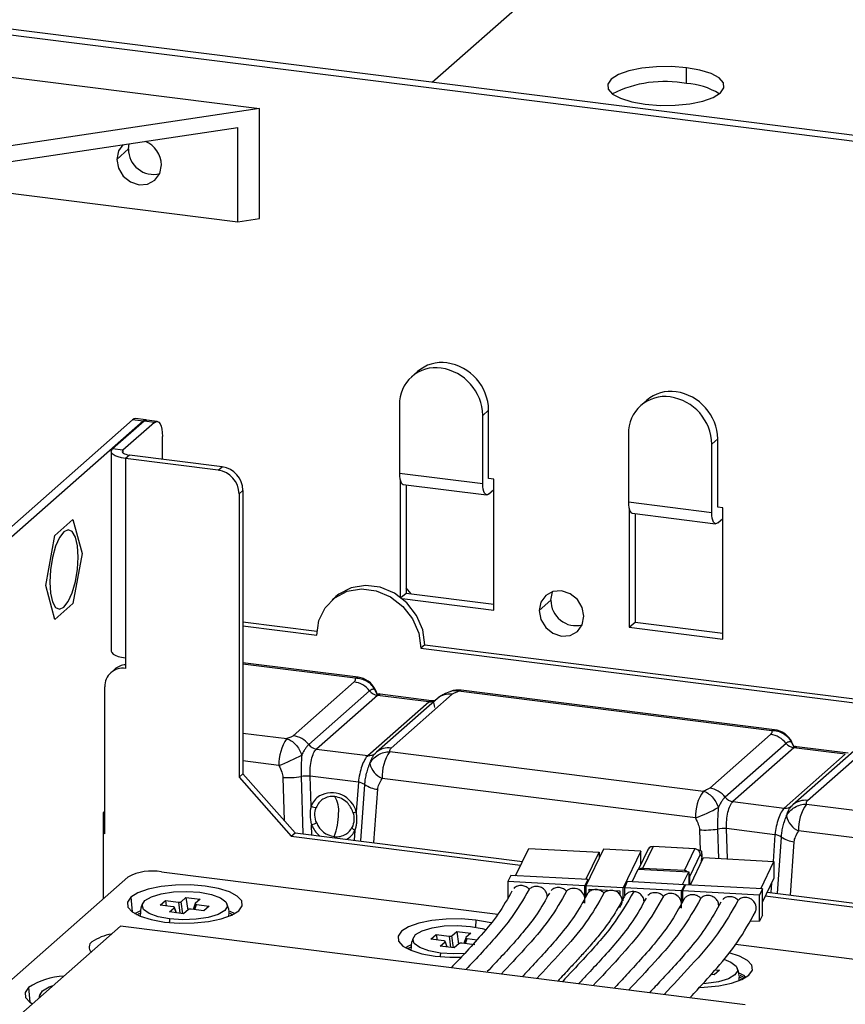
# Paper-space layout '_Dimetric' of a CAD drawing. Units: millimetres. Extents: x -321 to 321, y -107 to 292.
# Drawn here: x -82 to -8, y 61 to 150 of the extents above; entities that cross this region are included whole.
import ezdxf

# ---------------------------------------------------------------- set-up
doc = ezdxf.new("R2010")
doc.units = ezdxf.units.MM

psp = doc.layouts.new('_Dimetric')

# ---------------------------------------------------------------- linework, layer by layer
at = {"color": 7, "linetype": 'Continuous', "lineweight": 25}
for p, q in [((-44.861, 144.284), (-31.256, 156.283)), ((40.262, 133.56), (-88.256, 149.752)), ((39.732, 133.092), (-88.785, 149.284)), ((-92.524, 145.984), (-60.36, 141.931)), ((-22.005, 144.171), (-22.005, 145.585)), ((-60.36, 141.931), (-103.205, 135.484)), ((-60.36, 132.032), (-60.36, 141.931)), ((-104.805, 133.829), (-62.293, 140.226)), ((-62.293, 131.741), (-62.293, 140.226)), ((-72.128, 138.292), (-73.189, 137.356)), ((-72.128, 138.292), (-72.073, 138.755)), ((-92.986, 135.608), (-62.293, 131.741)), ((-62.293, 131.741), (-60.36, 132.032)), ((-46.166, 118.297), (-46.696, 117.829)), ((-47.792, 115.3), (-47.792, 109.172)), ((-25.587, 115.704), (-26.117, 115.236)), ((-39.778, 114.825), (-40.309, 114.358)), ((-40.309, 108.229), (-40.309, 114.358)), ((-39.778, 108.697), (-39.778, 114.825)), ((-71.76, 113.962), (-184.544, 14.496)), ((-70.825, 113.844), (-183.608, 14.378)), ((-70.731, 113.832), (-73.559, 111.338)), ((-69.796, 113.714), (-72.624, 111.22)), ((-70.825, 113.844), (-71.76, 113.962)), ((-70.575, 113.943), (-71.51, 114.06)), ((-69.796, 113.714), (-70.731, 113.832)), ((-69.546, 113.813), (-70.481, 113.931)), ((-69.089, 110.418), (-69.089, 112.452)), ((-27.213, 112.708), (-27.213, 106.579)), ((-19.199, 112.233), (-19.73, 111.765)), ((-19.73, 105.637), (-19.73, 111.765)), ((-19.199, 106.104), (-19.199, 112.233)), ((-73.689, 111.102), (-73.689, 93.189)), ((-72.624, 111.22), (-73.559, 111.338)), ((-72.624, 111.22), (-72.624, 110.984)), ((-72.042, 110.79), (-72.396, 110.478)), ((-63.717, 109.741), (-72.042, 110.79)), ((-72.396, 110.478), (-72.396, 91.622)), ((-64.071, 109.429), (-72.396, 110.478)), ((-64.071, 109.429), (-63.717, 109.741)), ((-47.792, 109.172), (-40.309, 108.229)), ((-47.729, 108.561), (-47.729, 98.035)), ((-47.449, 108.152), (-39.966, 107.209)), ((-47.199, 108.12), (-47.199, 98.381)), ((-39.311, 108.638), (-39.778, 108.697)), ((-39.311, 96.853), (-39.311, 108.638)), ((-61.846, 107.62), (-62.2, 107.308)), ((-62.2, 107.308), (-62.2, 81.852)), ((-61.846, 107.62), (-61.846, 82.164)), ((-39.778, 107.283), (-39.311, 107.695)), ((-27.213, 106.579), (-19.73, 105.637)), ((-27.15, 105.968), (-27.15, 95.321)), ((-26.87, 105.559), (-19.387, 104.616)), ((-26.62, 105.527), (-26.62, 95.789)), ((-18.732, 106.045), (-19.199, 106.104)), ((-18.732, 94.26), (-18.732, 106.045)), ((-78.748, 103.557), (-77.115, 104.997)), ((-77.115, 104.997), (-76.298, 101.946)), ((-19.199, 104.69), (-18.732, 105.103)), ((-79.564, 99.065), (-78.748, 103.557)), ((-76.298, 101.946), (-77.115, 97.454)), ((-78.748, 96.014), (-79.564, 99.065)), ((-47.656, 97.979), (-47.199, 98.381)), ((-46.731, 98.322), (-47.199, 98.853)), ((-47.199, 98.381), (-39.311, 97.388)), ((-77.115, 97.454), (-78.748, 96.014)), ((-53.493, 98.083), (-53.847, 97.771)), ((-47.545, 97.89), (-39.311, 96.853)), ((-34.181, 97.747), (-35.242, 96.812)), ((-61.846, 95.802), (-55.203, 94.965)), ((-27.15, 95.321), (-26.62, 95.789)), ((-26.62, 95.789), (-18.732, 94.795)), ((-61.846, 95.446), (-55.217, 94.61)), ((-27.15, 95.321), (-18.732, 94.26)), ((-45.509, 93.744), (-45.863, 93.432)), ((-45.863, 93.432), (21.248, 84.977)), ((-45.509, 93.744), (21.602, 85.289)), ((-51.508, 90.83), (-61.846, 92.133)), ((-51.758, 90.731), (-61.846, 92.002)), ((-73.365, 91.548), (-73.719, 91.237)), ((-51.861, 90.407), (-57.339, 85.576)), ((-74.267, 76.773), (-74.267, 89.972)), ((-50.467, 89.603), (-55.944, 84.772)), ((-49.723, 89.217), (-49.979, 89.752)), ((-49.956, 89.668), (-49.962, 89.725)), ((-49.753, 89.226), (-49.956, 89.668)), ((-14.341, 86.017), (-42.497, 89.565)), ((-14.091, 86.116), (-42.247, 89.663)), ((-49.77, 89.2), (-55.247, 84.37)), ((-50.633, 83.788), (-45.155, 88.619)), ((-44.386, 88.913), (-49.864, 84.082)), ((-49.77, 89.2), (-49.51, 89.295)), ((-45.155, 88.619), (-49.77, 89.2)), ((-44.903, 88.718), (-49.522, 89.299)), ((-48.541, 84.468), (-43.063, 89.298)), ((-44.592, 88.737), (-44.912, 88.719)), ((-61.846, 85.806), (-57.906, 85.31)), ((-14.445, 85.693), (-19.922, 80.862)), ((-12.307, 84.503), (-12.563, 85.038)), ((-12.539, 84.954), (-12.545, 85.011)), ((-12.336, 84.512), (-12.539, 84.954)), ((-55.247, 84.37), (-50.633, 83.788)), ((-49.935, 84.015), (-49.864, 84.082)), ((-48.644, 84.143), (-20.489, 80.596)), ((-13.05, 84.889), (-18.528, 80.058)), ((-12.353, 84.486), (-17.831, 79.656)), ((-6.97, 84.199), (-12.447, 79.368)), ((-12.353, 84.486), (-12.093, 84.581)), ((-7.738, 83.905), (-12.353, 84.486)), ((-7.486, 84.003), (-12.105, 84.585)), ((-11.124, 79.754), (-5.647, 84.584)), ((-58.612, 82.9), (-61.846, 83.308)), ((-13.216, 79.074), (-7.738, 83.905)), ((-62.2, 81.852), (-61.846, 82.164)), ((-62.2, 81.852), (-57.523, 76.549)), ((-57.169, 76.861), (-61.846, 82.164)), ((-58.256, 81.832), (-58.134, 77.955)), ((-56.628, 81.906), (-56.466, 76.772)), ((-51.478, 81.396), (-55.814, 81.942)), ((-55.728, 79.234), (-55.814, 81.942)), ((-51.478, 81.396), (-51.668, 78.722)), ((-21.195, 78.186), (-49.35, 81.733)), ((-51.26, 76.116), (-50.9, 81.184)), ((-50.085, 75.968), (-49.745, 80.76)), ((-17.831, 79.656), (-13.216, 79.074)), ((-74.267, 78.753), (-74.395, 78.639)), ((-12.519, 79.301), (-12.447, 79.368)), ((-11.228, 79.429), (13.851, 76.269)), ((-74.395, 78.639), (-74.395, 70.927)), ((-74.267, 77.129), (-74.395, 77.146)), ((-55.647, 76.669), (-55.675, 77.54)), ((-51.786, 77.05), (-51.847, 76.19)), ((-20.84, 77.118), (-20.781, 75.251)), ((-19.212, 77.192), (-19.128, 74.547)), ((-14.062, 76.682), (-18.397, 77.228)), ((-18.311, 74.503), (-18.397, 77.228)), ((12.8, 73.903), (-11.934, 77.019)), ((-74.267, 76.773), (-74.395, 76.789)), ((-57.523, 76.549), (-57.169, 76.861)), ((-57.523, 76.549), (-36.902, 73.951)), ((-57.169, 76.861), (-36.741, 74.287)), ((-52.522, 76.275), (-52.446, 76.322)), ((-14.062, 76.682), (-14.231, 74.286)), ((-13.843, 71.402), (-13.484, 76.47)), ((-37.358, 72.999), (-36.181, 75.455)), ((-36.181, 75.455), (-29.861, 75.119)), ((-29.466, 75.38), (-31.044, 72.089)), ((-26.109, 75.202), (-29.466, 75.38)), ((-26.109, 75.202), (-27.687, 71.91)), ((-25.448, 75.387), (-26.314, 73.579)), ((-26.109, 74.008), (-26.109, 75.202)), ((-25.012, 75.611), (-25.95, 73.654)), ((-21.26, 75.411), (-25.012, 75.611)), ((-24.986, 75.599), (-25.012, 75.611)), ((-21.232, 75.423), (-24.985, 75.623)), ((-22.198, 73.454), (-21.26, 75.411)), ((-21.26, 75.411), (-21.234, 75.4)), ((-12.668, 71.254), (-12.329, 76.045)), ((-31.039, 72.662), (-29.861, 75.119)), ((-29.861, 75.119), (-29.861, 74.556)), ((-20.775, 74.896), (-21.704, 72.957)), ((-21.658, 72.163), (-20.48, 74.619)), ((-20.48, 74.619), (-14.16, 74.282)), ((-26.891, 72.441), (-26.345, 73.581)), ((-26.345, 73.581), (-21.803, 73.339)), ((-22.198, 73.454), (-25.95, 73.654)), ((-15.338, 71.826), (-14.16, 74.282)), ((-14.16, 74.282), (-14.16, 72.774)), ((-156.49, -1.474), (-72.183, 72.878)), ((-69.154, 73.334), (-38.952, 69.529)), ((-37.787, 73.022), (-38.055, 72.462)), ((-30.875, 72.654), (-37.787, 73.022)), ((-30.875, 72.654), (-31.143, 72.094)), ((-30.875, 72.442), (-30.875, 72.654)), ((-22.349, 72.2), (-21.803, 73.339)), ((-21.803, 73.339), (-21.803, 72.17)), ((-21.704, 72.165), (-21.704, 72.957)), ((-14.16, 72.774), (-15.174, 70.66)), ((-38.055, 72.462), (-38.055, 71.005)), ((-31.143, 72.094), (-38.055, 72.462)), ((-31.143, 70.534), (-31.143, 72.094)), ((-31.044, 72.089), (-31.044, 71.131)), ((-27.687, 71.91), (-31.044, 72.089)), ((-30.748, 71.79), (-27.983, 71.643)), ((-30.747, 71.548), (-30.748, 71.79)), ((-30.043, 71.753), (-30.046, 71.745)), ((-29.614, 71.73), (-29.664, 71.626)), ((-27.687, 70.731), (-27.687, 71.91)), ((-27.32, 72.464), (-27.588, 71.905)), ((-27.588, 71.905), (-27.588, 71.126)), ((-22.453, 71.631), (-27.588, 71.905)), ((-22.185, 72.191), (-27.32, 72.464)), ((-22.185, 72.191), (-22.453, 71.631)), ((-22.086, 72.186), (-22.354, 71.626)), ((-22.185, 71.98), (-22.185, 72.191)), ((-15.174, 71.817), (-22.086, 72.186)), ((-15.174, 71.817), (-15.442, 71.258)), ((-15.174, 69.46), (-15.174, 71.817)), ((-14.369, 72.338), (-14.431, 71.476)), ((-71.923, 71.063), (-71.81, 69.751)), ((-67.399, 70.661), (-66.964, 71.045)), ((-66.964, 71.045), (-65.703, 70.886)), ((-66.964, 71.045), (-66.808, 69.912)), ((-65.703, 70.886), (-66.138, 70.503)), ((-27.983, 71.643), (-27.983, 71.297)), ((-22.453, 70.071), (-22.453, 71.631)), ((-22.354, 71.626), (-22.354, 70.669)), ((-15.442, 71.258), (-22.354, 71.626)), ((-15.442, 68.901), (-15.442, 71.258)), ((-14.923, 71.182), (10.891, 67.93)), ((-14.762, 71.518), (10.974, 68.276)), ((-69.278, 70.348), (-68.801, 70.769)), ((-68.126, 70.203), (-69.278, 70.348)), ((-68.801, 70.769), (-67.65, 70.624)), ((-68.801, 70.769), (-68.733, 70.28)), ((-68.449, 69.736), (-68.013, 70.12)), ((-68.013, 70.12), (-67.848, 69.661)), ((-67.824, 69.658), (-68.002, 70.153)), ((-67.65, 70.624), (-67.511, 69.618)), ((-67.251, 69.585), (-67.399, 70.661)), ((-66.752, 69.961), (-67.187, 69.577)), ((-65.351, 69.854), (-66.502, 69.999)), ((-66.149, 70.489), (-66.316, 69.975)), ((-66.175, 69.958), (-66.025, 70.419)), ((-66.025, 70.419), (-64.874, 70.274)), ((-64.874, 70.274), (-65.351, 69.854)), ((-27.983, 70.197), (-27.983, 70.134)), ((-71.381, 69.491), (-71.123, 69.627)), ((-71.214, 69.413), (-71.152, 69.448)), ((-67.187, 69.577), (-68.449, 69.736)), ((-63.03, 69.464), (-62.938, 69.413)), ((-63.025, 69.625), (-62.771, 69.491)), ((-40.923, 69.004), (-40.943, 68.375)), ((-15.174, 69.46), (-15.442, 68.901)), ((-72.847, 68.474), (-117.042, 29.498)), ((-16.723, 61.403), (-72.847, 68.474)), ((-16.292, 68.946), (-15.442, 68.901)), ((-44.957, 67.284), (-44.48, 67.705)), ((-43.805, 67.139), (-44.957, 67.284)), ((-44.48, 67.705), (-43.329, 67.56)), ((-44.48, 67.705), (-44.413, 67.216)), ((-43.329, 67.56), (-43.19, 66.554)), ((-43.079, 67.597), (-42.643, 67.981)), ((-42.93, 66.521), (-43.079, 67.597)), ((-42.643, 67.981), (-41.382, 67.822)), ((-42.643, 67.981), (-42.487, 66.848)), ((-41.829, 67.424), (-41.995, 66.911)), ((-41.854, 66.893), (-41.705, 67.355)), ((-41.382, 67.822), (-41.817, 67.438)), ((-41.705, 67.355), (-40.821, 67.244)), ((-46.76, 66.582), (-47.06, 66.427)), ((-46.893, 66.349), (-46.831, 66.384)), ((-44.128, 66.672), (-43.693, 67.056)), ((-42.867, 66.513), (-44.128, 66.672)), ((-43.693, 67.056), (-43.527, 66.596)), ((-43.504, 66.593), (-43.682, 67.089)), ((-42.431, 66.897), (-42.867, 66.513)), ((-41.03, 66.79), (-42.181, 66.935)), ((-17.594, 66.838), (9.916, 63.372)), ((-19.515, 64.079), (-19.804, 64.115)), ((-19.039, 64.499), (-19.515, 64.079)), ((-19.417, 64.547), (-19.039, 64.499)), ((-16.936, 63.717), (-17.191, 63.851)), ((-81.115, 62.956), (-81.003, 61.644)), ((-17.195, 63.69), (-17.102, 63.638))]:
    psp.add_line(p, q, dxfattribs=at)
at = {"color": 7, "linetype": 'Continuous', "lineweight": 25, "flags": 128}
for points in [[(-22.005, 145.585), (-23.34, 145.689), (-24.709, 145.675), (-26.021, 145.543), (-27.186, 145.302), (-28.125, 144.969), (-28.772, 144.567), (-29.085, 144.122), (-29.042, 143.665), (-28.646, 143.228), (-27.924, 142.84), (-26.925, 142.527), (-25.718, 142.311)], [(-25.718, 142.311), (-24.383, 142.206), (-23.013, 142.221), (-21.701, 142.353), (-20.536, 142.594), (-19.598, 142.927), (-18.95, 143.329), (-18.637, 143.774), (-18.68, 144.23), (-19.076, 144.668), (-19.798, 145.056), (-20.797, 145.369), (-22.005, 145.585)], [(-72.651, 138.668), (-73.035, 138.113), (-73.189, 137.356)], [(-73.189, 137.356), (-73.035, 136.561), (-72.6, 135.849), (-71.947, 135.327), (-71.177, 135.076), (-70.408, 135.133), (-69.755, 135.49), (-69.319, 136.093), (-69.166, 136.85)], [(-71.51, 114.06), (-71.622, 114.047), (-71.76, 113.962)], [(-70.481, 113.931), (-70.593, 113.918), (-70.731, 113.832)], [(-69.796, 113.714), (-69.658, 113.8), (-69.525, 113.809), (-69.403, 113.743), (-69.296, 113.603), (-69.208, 113.395), (-69.142, 113.126), (-69.102, 112.808), (-69.089, 112.452)], [(-72.396, 110.478), (-72.747, 110.536), (-73.058, 110.616), (-73.316, 110.714), (-73.512, 110.828), (-73.637, 110.951), (-73.688, 111.081), (-73.661, 111.211), (-73.559, 111.338)], [(-72.624, 111.22), (-72.675, 111.157), (-72.688, 111.092), (-72.663, 111.027), (-72.6, 110.965), (-72.502, 110.908), (-72.373, 110.859), (-72.218, 110.819), (-72.042, 110.79)], [(-47.792, 109.172), (-47.782, 108.905), (-47.752, 108.667), (-47.703, 108.465), (-47.637, 108.309), (-47.556, 108.204), (-47.465, 108.154), (-47.449, 108.152)], [(-39.778, 107.283), (-39.882, 107.219), (-39.981, 107.212), (-40.073, 107.261), (-40.153, 107.366), (-40.219, 107.523), (-40.268, 107.724), (-40.299, 107.962), (-40.309, 108.229)], [(-27.213, 106.579), (-27.203, 106.313), (-27.173, 106.074), (-27.124, 105.873), (-27.058, 105.716), (-26.977, 105.611), (-26.886, 105.562), (-26.87, 105.559)], [(-19.199, 104.69), (-19.303, 104.626), (-19.402, 104.619), (-19.494, 104.669), (-19.574, 104.774), (-19.64, 104.93), (-19.689, 105.131), (-19.719, 105.37), (-19.73, 105.637)], [(-76.658, 101.628), (-76.721, 102.622), (-76.901, 103.409), (-77.183, 103.911), (-77.538, 104.08), (-77.931, 103.9), (-78.324, 103.387), (-78.679, 102.592), (-78.961, 101.592), (-79.142, 100.487), (-79.204, 99.383)], [(-79.204, 99.383), (-79.142, 98.389), (-78.961, 97.602), (-78.679, 97.1), (-78.324, 96.931), (-77.931, 97.111), (-77.538, 97.624), (-77.183, 98.419), (-76.901, 99.419), (-76.721, 100.524), (-76.658, 101.628)], [(-45.509, 93.744), (-45.698, 95.096), (-46.251, 96.386), (-47.123, 97.51), (-48.243, 98.376), (-49.52, 98.915), (-50.852, 99.083), (-52.129, 98.866), (-53.249, 98.281), (-53.493, 98.083)], [(-55.217, 94.61), (-55.027, 95.915), (-54.474, 97.065), (-53.602, 97.97), (-52.483, 98.554), (-51.205, 98.771), (-49.874, 98.603), (-48.597, 98.064), (-47.477, 97.198), (-46.605, 96.074), (-46.052, 94.784), (-45.863, 93.432)], [(-31.219, 96.305), (-31.372, 97.1), (-31.808, 97.813), (-32.461, 98.334), (-33.231, 98.585), (-34, 98.528), (-34.653, 98.171), (-35.089, 97.568), (-35.242, 96.812)], [(-34.181, 97.747), (-34.028, 98.504), (-34.02, 98.522)], [(-35.242, 96.812), (-35.089, 96.017), (-34.653, 95.304), (-34, 94.783), (-33.231, 94.531), (-32.461, 94.589), (-31.808, 94.946), (-31.372, 95.549), (-31.219, 96.305)], [(-73.689, 93.189), (-73.688, 93.168), (-73.637, 93.038), (-73.512, 92.914), (-73.316, 92.801), (-73.058, 92.703), (-72.747, 92.623), (-72.396, 92.565)], [(-51.758, 90.731), (-51.624, 90.815), (-51.508, 90.83)], [(-42.247, 89.663), (-42.363, 89.648), (-42.497, 89.565)], [(-14.341, 86.017), (-14.208, 86.101), (-14.091, 86.116)], [(-62.229, 69.842), (-61.92, 70.281), (-61.962, 70.732), (-62.353, 71.163), (-63.066, 71.547), (-64.052, 71.855), (-65.244, 72.068), (-66.561, 72.171), (-67.913, 72.157), (-69.208, 72.027), (-70.357, 71.789), (-71.284, 71.461), (-71.923, 71.063)], [(-71.923, 71.063), (-72.232, 70.624), (-72.19, 70.174), (-71.799, 69.742), (-71.086, 69.359), (-70.1, 69.05), (-68.908, 68.837), (-67.591, 68.734), (-66.239, 68.748), (-64.944, 68.878), (-63.794, 69.116), (-62.868, 69.445), (-62.229, 69.842)], [(-68.433, 69.114), (-69.476, 69.313), (-70.285, 69.609), (-70.779, 69.974), (-70.911, 70.372), (-70.667, 70.764), (-70.072, 71.112), (-69.183, 71.381), (-68.089, 71.546), (-66.895, 71.59), (-65.718, 71.508)], [(-65.718, 71.508), (-64.675, 71.31), (-63.867, 71.014), (-63.372, 70.649), (-63.241, 70.251), (-63.484, 69.859), (-64.08, 69.511), (-64.968, 69.242), (-66.063, 69.077), (-67.257, 69.033), (-68.433, 69.114)], [(-71.562, 69.588), (-71.09, 69.84), (-71.083, 69.843)], [(-68.433, 69.114), (-68.458, 68.886), (-68.466, 68.789)], [(-63.021, 69.822), (-62.65, 69.627), (-62.589, 69.588)], [(-40.923, 69.004), (-42.24, 69.107), (-43.592, 69.093), (-44.887, 68.963), (-46.037, 68.725), (-46.963, 68.397), (-47.602, 67.999), (-47.911, 67.56), (-47.869, 67.11), (-47.478, 66.678), (-46.765, 66.295), (-45.779, 65.986), (-44.587, 65.773)], [(-39.565, 68.75), (-39.731, 68.791), (-40.923, 69.004)], [(-44.112, 66.05), (-45.156, 66.248), (-45.964, 66.545), (-46.458, 66.91), (-46.59, 67.308), (-46.346, 67.7), (-45.751, 68.047), (-44.863, 68.317), (-43.768, 68.482), (-42.574, 68.525), (-41.398, 68.444)], [(-41.398, 68.444), (-40.354, 68.246), (-40.04, 68.152)], [(-47.241, 66.524), (-47.024, 66.653), (-46.762, 66.779)], [(-44.587, 65.773), (-43.27, 65.67), (-42.226, 65.67)], [(-44.112, 66.05), (-44.137, 65.822), (-44.146, 65.725)], [(-41.909, 65.999), (-42.936, 65.969), (-44.112, 66.05)], [(-20.825, 62.956), (-20.403, 62.973), (-19.108, 63.104), (-17.959, 63.341), (-17.033, 63.67), (-16.393, 64.067), (-16.084, 64.506), (-16.127, 64.957), (-16.518, 65.389), (-17.23, 65.772), (-18.182, 66.072)], [(-18.655, 65.483), (-18.031, 65.239), (-17.537, 64.874), (-17.405, 64.476), (-17.649, 64.084), (-18.244, 63.736), (-19.133, 63.467), (-20.228, 63.302), (-20.517, 63.28)], [(-17.181, 64.045), (-17.147, 64.03), (-16.754, 63.814)], [(-81.115, 62.956), (-81.424, 62.517), (-81.382, 62.067), (-80.991, 61.635), (-80.755, 61.481)], [(-80.091, 62.086), (-80.103, 62.265), (-79.859, 62.657), (-79.264, 63.005), (-78.9, 63.136)]]:
    psp.add_lwpolyline(points, dxfattribs=at)
at = {"color": 7, "linetype": 'Continuous', "lineweight": 25}
for centre, radius, start, end in [((-23.956, 133.838), 10.516, 79.30692, 116.59311), ((-22.268, 138.204), 5.972, 57.49336, 87.47343), ((-71.531, 136.798), 2.365, 1.25272, 67.03356), ((-69.878, 138.256), 2.25, 179.09753, 284.15873), ((-44.537, 115.381), 3.256, 81.39863, 181.42061), ((-43.993, 115.767), 3.334, 81.84159, 130.66121), ((-44.676, 114.277), 4.368, 1.05871, 81.76054), ((-44.146, 114.745), 4.368, 1.05871, 81.76054), ((-23.958, 112.788), 3.256, 81.39863, 181.42061), ((-23.414, 113.175), 3.334, 81.84159, 130.66121), ((-24.097, 111.684), 4.368, 1.05871, 81.76054), ((-23.567, 112.152), 4.368, 1.05871, 81.76054), ((-70.609, 113.659), 0.284, 73.56877, 139.47168), ((-64.03, 107.58), 2.184, 1.05871, 81.76054), ((-64.384, 107.268), 2.184, 1.05871, 81.76054), ((-31.931, 97.712), 2.25, 179.09753, 284.15873), ((-72.639, 90.013), 1.628, 81.39863, 181.42061), ((-72.294, 90.312), 1.635, 93.55682, 130.90505), ((-52.161, 88.275), 2.153, 38.06896, 81.98319), ((-51.758, 88.846), 2, 26.0845, 82.81924), ((-49.62, 90.266), 1.076, 218.06886, 261.9838), ((-42.497, 87.679), 2, 82.81924, 110.38256), ((-45.039, 89.457), 0.846, 262.10172, 304.4155), ((-43.301, 87.652), 1.663, 81.78413, 130.71866), ((-14.341, 84.132), 2, 26.0845, 82.81924), ((-54.761, 83.08), 3.854, 144.65738, 182.67706), ((-57.639, 83.445), 2.153, 38.06897, 81.9838), ((-14.745, 83.561), 2.153, 38.06896, 81.98319), ((-55.097, 85.435), 1.076, 218.06878, 261.9838), ((-48.779, 82.821), 1.663, 81.78482, 130.71869), ((-45.5, 81.913), 3.854, 144.65734, 182.67708), ((-12.203, 85.552), 1.076, 218.06886, 261.9838), ((-64.144, 97.647), 15.751, 290.56417, 298.76652), ((-50.513, 84.608), 0.828, 261.73392, 314.24968), ((-48.543, 83.513), 1.955, 193.12599, 245.596), ((-57.759, 88.876), 7.061, 265.96385, 279.21865), ((-56.062, 78.421), 3.531, 85.96385, 99.21866), ((-51.635, 80.076), 1.33, 56.44904, 83.20977), ((-49.431, 83.4), 2.659, 236.44922, 263.20971), ((-17.345, 78.366), 3.854, 144.65738, 182.67707), ((-20.222, 78.731), 2.153, 38.06893, 81.9838), ((-53.948, 78.567), 1.901, 122.82891, 159.47002), ((-53.819, 78.57), 1.548, 122.82891, 159.47002), ((-53.891, 78.141), 2.298, 14.65834, 118.25934), ((-53.807, 78.519), 1.597, 82.26305, 122.18317), ((-55.511, 78.876), 2.277, 352.61923, 32.55943), ((-53.854, 78.186), 1.933, 45.39948, 82.20534), ((-17.681, 80.721), 1.076, 218.06886, 261.9838), ((-11.362, 78.107), 1.663, 81.78482, 130.71869), ((-53.94, 78.075), 2.073, 17.46177, 45.87655), ((-26.728, 92.933), 15.751, 290.56417, 298.76652), ((-13.097, 79.894), 0.828, 261.73392, 314.24966), ((-8.084, 77.199), 3.854, 144.65732, 182.67701), ((-59.036, 78.647), 5.783, 338.3316, 359.37601), ((-11.126, 78.799), 1.955, 193.1259, 245.59604), ((-53.323, 78.532), 2.553, 202.8661, 229.74741), ((-53.37, 78.495), 2.005, 202.29244, 261.63103), ((-53.425, 78.033), 1.534, 302.73048, 332.96199), ((-53.465, 77.907), 1.885, 302.73048, 332.96199), ((-20.343, 84.162), 7.061, 265.96385, 279.21866), ((-18.646, 73.707), 3.531, 85.96385, 99.21865), ((-53.447, 78.094), 1.597, 262.26305, 302.18317), ((-14.219, 75.362), 1.33, 56.44913, 83.20974), ((-12.014, 78.686), 2.659, 236.44917, 263.20973), ((-25.979, 73.167), 0.489, 86.56266, 123.12166), ((-22.227, 72.921), 0.534, 52.40546, 86.83324), ((-70.019, 68.788), 4.627, 79.22613, 117.8883), ((-22.184, 72.953), 0.48, 0.41526, 37.42331), ((-72.955, 63.452), 4.353, 99.48806, 124.30609), ((-75.088, 66.562), 0.582, 123.44758, 226.13683), ((-77.537, 57.295), 6.698, 93.47468, 122.29764)]:
    psp.add_arc(centre, radius, start, end, dxfattribs=at)
for points, knots in [([(-102.371, 137.309), (-101.393, 138.171), (-98.708, 140.536), (-94.461, 144.275), (-89.773, 148.408), (-85.517, 152.172), (-81.69, 155.57), (-78.291, 158.602), (-75.234, 161.342), (-72.404, 163.891), (-69.654, 166.382), (-66.916, 168.876), (-64.151, 171.41), (-59.478, 175.723), (-52.887, 181.906), (-44.428, 190.01), (-36.665, 197.339), (-29.565, 203.892), (-23.139, 209.76), (-16.84, 215.48), (-10.796, 220.973), (-6.193, 225.157), (-2.801, 228.239), (-0.367, 230.448), (2.444, 233), (5.647, 235.903), (9.24, 239.157), (13.137, 242.678), (17.324, 246.451), (21.785, 250.46), (26.593, 254.762), (31.747, 259.354), (35.299, 262.492), (37.133, 264.113)], [0, 0, 0, 0, 0.021005, 0.057664, 0.091205, 0.121651, 0.149014, 0.173303, 0.194524, 0.21454, 0.233875, 0.253405, 0.273133, 0.29306, 0.353447, 0.414185, 0.474827, 0.521128, 0.567461, 0.613351, 0.656801, 0.697586, 0.712414, 0.729781, 0.749959, 0.772948, 0.798746, 0.827353, 0.856895, 0.888933, 0.923463, 0.960486, 1, 1, 1, 1]), ([(-51.758, 90.731), (-51.756, 90.666), (-51.755, 90.606), (-51.782, 90.499), (-51.811, 90.451), (-51.861, 90.407)], [0, 0, 0, 0, 0.5, 0.5, 1, 1, 1, 1]), ([(-49.956, 89.668), (-50.033, 89.819), (-50.134, 89.966), (-50.383, 90.231), (-50.531, 90.349), (-50.856, 90.541), (-51.034, 90.615), (-51.396, 90.71), (-51.58, 90.732), (-51.758, 90.731)], [0, 0, 0, 0, 0.25, 0.25, 0.5, 0.5, 0.75, 0.75, 1, 1, 1, 1]), ([(-49.956, 89.668), (-49.97, 89.68), (-49.995, 89.702), (-50.033, 89.722), (-50.075, 89.738), (-50.125, 89.748), (-50.199, 89.75), (-50.286, 89.725), (-50.378, 89.671), (-50.439, 89.624), (-50.467, 89.603)], [0, 0, 0, 0, 0.099799, 0.186972, 0.261869, 0.378413, 0.506232, 0.698351, 0.86273, 1, 1, 1, 1]), ([(-43.187, 89.556), (-43.401, 89.47), (-43.74, 89.335), (-44.15, 89.103), (-44.324, 88.961), (-44.416, 88.886)], [0, 0, 0, 0, 0.448509, 0.710364, 1, 1, 1, 1]), ([(-42.497, 89.565), (-42.653, 89.598), (-42.898, 89.649), (-43.113, 89.57), (-43.191, 89.541)], [0, 0, 0, 0, 0.636276, 1, 1, 1, 1]), ([(-43.063, 89.298), (-43.013, 89.343), (-42.939, 89.385), (-42.747, 89.471), (-42.628, 89.516), (-42.497, 89.565)], [0, 0, 0, 0, 0.5, 0.5, 1, 1, 1, 1]), ([(-49.507, 89.298), (-49.589, 89.317), (-49.702, 89.345), (-49.706, 89.297), (-49.707, 89.284)], [0, 0, 0, 0, 0.726852, 1, 1, 1, 1]), ([(-44.598, 88.1), (-44.629, 88.372), (-44.699, 88.569), (-44.895, 88.752), (-45.021, 88.737), (-45.155, 88.619)], [0, 0, 0, 0, 0.5, 0.5, 1, 1, 1, 1]), ([(-14.341, 86.017), (-14.34, 85.952), (-14.338, 85.892), (-14.365, 85.785), (-14.394, 85.737), (-14.445, 85.693)], [0, 0, 0, 0, 0.5, 0.5, 1, 1, 1, 1]), ([(-12.539, 84.954), (-12.616, 85.105), (-12.718, 85.252), (-12.967, 85.517), (-13.114, 85.635), (-13.44, 85.827), (-13.617, 85.901), (-13.979, 85.996), (-14.164, 86.018), (-14.341, 86.017)], [0, 0, 0, 0, 0.25, 0.25, 0.5, 0.5, 0.75, 0.75, 1, 1, 1, 1]), ([(-57.339, 85.576), (-57.39, 85.531), (-57.463, 85.489), (-57.655, 85.403), (-57.774, 85.359), (-57.906, 85.31)], [0, 0, 0, 0, 0.5, 0.5, 1, 1, 1, 1]), ([(-57.906, 85.31), (-57.774, 85.27), (-57.636, 85.207), (-57.367, 85.029), (-57.234, 84.916), (-56.992, 84.651), (-56.883, 84.499), (-56.697, 84.178), (-56.621, 84.008), (-56.564, 83.84)], [0, 0, 0, 0, 0.25, 0.25, 0.5, 0.5, 0.75, 0.75, 1, 1, 1, 1]), ([(-12.539, 84.954), (-12.553, 84.966), (-12.579, 84.988), (-12.617, 85.008), (-12.658, 85.023), (-12.709, 85.034), (-12.783, 85.036), (-12.87, 85.011), (-12.961, 84.957), (-13.022, 84.91), (-13.05, 84.889)], [0, 0, 0, 0, 0.099799, 0.186972, 0.261869, 0.378413, 0.506232, 0.698351, 0.86273, 1, 1, 1, 1]), ([(-55.944, 84.772), (-55.959, 84.759), (-55.989, 84.735), (-56.033, 84.689), (-56.085, 84.627), (-56.149, 84.543), (-56.227, 84.432), (-56.31, 84.304), (-56.393, 84.167), (-56.479, 84.014), (-56.534, 83.902), (-56.564, 83.84)], [0, 0, 0, 0, 0.071921, 0.144016, 0.216247, 0.334213, 0.463308, 0.594498, 0.728796, 0.852013, 1, 1, 1, 1]), ([(-55.814, 81.942), (-55.828, 82.186), (-55.824, 82.444), (-55.783, 82.948), (-55.746, 83.194), (-55.642, 83.64), (-55.575, 83.84), (-55.423, 84.165), (-55.337, 84.291), (-55.247, 84.37)], [0, 0, 0, 0, 0.25, 0.25, 0.5, 0.5, 0.75, 0.75, 1, 1, 1, 1]), ([(-50.447, 83.07), (-50.37, 83.22), (-50.268, 83.368), (-50.019, 83.634), (-49.871, 83.754), (-49.546, 83.948), (-49.368, 84.022), (-49.006, 84.119), (-48.822, 84.142), (-48.644, 84.143)], [0, 0, 0, 0, 0.25, 0.25, 0.5, 0.5, 0.75, 0.75, 1, 1, 1, 1]), ([(-48.644, 84.143), (-48.646, 84.209), (-48.647, 84.268), (-48.62, 84.375), (-48.592, 84.423), (-48.541, 84.468)], [0, 0, 0, 0, 0.5, 0.5, 1, 1, 1, 1]), ([(-12.09, 84.584), (-12.172, 84.603), (-12.285, 84.63), (-12.289, 84.583), (-12.291, 84.57)], [0, 0, 0, 0, 0.7268525, 1, 1, 1, 1]), ([(-56.564, 83.84), (-56.569, 83.791), (-56.578, 83.697), (-56.587, 83.56), (-56.594, 83.436), (-56.602, 83.284), (-56.612, 83.089), (-56.627, 82.803), (-56.634, 82.485), (-56.63, 82.171), (-56.629, 81.987), (-56.628, 81.906)], [0, 0, 0, 0, 0.080323, 0.152844, 0.217793, 0.275377, 0.389834, 0.519345, 0.712742, 0.872701, 1, 1, 1, 1]), ([(-50.633, 83.788), (-50.722, 83.71), (-50.815, 83.585), (-50.996, 83.263), (-51.082, 83.065), (-51.238, 82.625), (-51.306, 82.383), (-51.415, 81.889), (-51.455, 81.635), (-51.478, 81.396)], [0, 0, 0, 0, 0.25, 0.25, 0.5, 0.5, 0.75, 0.75, 1, 1, 1, 1]), ([(-50.447, 83.07), (-50.433, 83.112), (-50.407, 83.191), (-50.369, 83.296), (-50.328, 83.402), (-50.277, 83.52), (-50.235, 83.601), (-50.213, 83.643)], [0, 0, 0, 0, 0.196739, 0.368891, 0.517109, 0.747695, 1, 1, 1, 1]), ([(-50.213, 83.643), (-50.196, 83.674), (-50.162, 83.735), (-50.112, 83.812), (-50.064, 83.877), (-50.019, 83.931), (-49.977, 83.976), (-49.949, 84.002), (-49.935, 84.015)], [0, 0, 0, 0, 0.2011322, 0.3882564, 0.5615268, 0.7211121, 0.8672011, 1, 1, 1, 1]), ([(-58.612, 82.9), (-58.516, 82.681), (-58.425, 82.487), (-58.298, 82.139), (-58.261, 81.983), (-58.256, 81.832)], [0, 0, 0, 0, 0.5, 0.5, 1, 1, 1, 1]), ([(-50.9, 81.184), (-50.898, 81.217), (-50.892, 81.282), (-50.878, 81.42), (-50.855, 81.608), (-50.817, 81.837), (-50.767, 82.079), (-50.705, 82.321), (-50.632, 82.563), (-50.546, 82.814), (-50.482, 82.979), (-50.447, 83.07)], [0, 0, 0, 0, 0.05239, 0.10487, 0.217494, 0.345977, 0.460756, 0.593504, 0.724197, 0.847501, 1, 1, 1, 1]), ([(-49.745, 80.76), (-49.735, 80.909), (-49.692, 81.055), (-49.552, 81.369), (-49.454, 81.54), (-49.35, 81.733)], [0, 0, 0, 0, 0.5, 0.5, 1, 1, 1, 1]), ([(-19.922, 80.862), (-19.973, 80.817), (-20.046, 80.775), (-20.238, 80.689), (-20.357, 80.645), (-20.489, 80.596)], [0, 0, 0, 0, 0.5, 0.5, 1, 1, 1, 1]), ([(-20.489, 80.596), (-20.357, 80.556), (-20.22, 80.492), (-19.95, 80.315), (-19.818, 80.202), (-19.576, 79.937), (-19.466, 79.785), (-19.281, 79.464), (-19.205, 79.294), (-19.148, 79.126)], [0, 0, 0, 0, 0.25, 0.25, 0.5, 0.5, 0.75, 0.75, 1, 1, 1, 1]), ([(-18.528, 80.058), (-18.543, 80.045), (-18.573, 80.021), (-18.617, 79.975), (-18.669, 79.913), (-18.733, 79.829), (-18.811, 79.718), (-18.894, 79.59), (-18.976, 79.453), (-19.063, 79.3), (-19.118, 79.188), (-19.148, 79.126)], [0, 0, 0, 0, 0.071921, 0.144016, 0.216247, 0.334213, 0.463308, 0.594498, 0.728796, 0.852013, 1, 1, 1, 1]), ([(-18.397, 77.228), (-18.411, 77.472), (-18.408, 77.73), (-18.367, 78.234), (-18.329, 78.479), (-18.225, 78.926), (-18.159, 79.126), (-18.006, 79.451), (-17.92, 79.577), (-17.831, 79.656)], [0, 0, 0, 0, 0.25, 0.25, 0.5, 0.5, 0.75, 0.75, 1, 1, 1, 1]), ([(-11.228, 79.429), (-11.229, 79.494), (-11.231, 79.554), (-11.204, 79.661), (-11.175, 79.709), (-11.124, 79.754)], [0, 0, 0, 0, 0.5, 0.5, 1, 1, 1, 1]), ([(-55.728, 79.234), (-55.74, 79.184), (-55.762, 79.087), (-55.786, 78.942), (-55.806, 78.783), (-55.819, 78.601), (-55.821, 78.395), (-55.806, 78.188), (-55.778, 77.98), (-55.737, 77.765), (-55.696, 77.618), (-55.675, 77.54)], [0, 0, 0, 0, 0.091875, 0.178836, 0.260649, 0.37656, 0.499128, 0.62166, 0.738056, 0.863016, 1, 1, 1, 1]), ([(-55.728, 79.234), (-55.653, 79.197), (-55.57, 79.166), (-55.41, 79.124), (-55.333, 79.113), (-55.268, 79.113)], [0, 0, 0, 0, 0.5, 0.5, 1, 1, 1, 1]), ([(-55.225, 77.734), (-55.32, 77.961), (-55.38, 78.197), (-55.395, 78.666), (-55.35, 78.899), (-55.268, 79.113)], [0, 0, 0, 0, 0.5, 0.5, 1, 1, 1, 1]), ([(-19.148, 79.126), (-19.152, 79.077), (-19.161, 78.983), (-19.17, 78.846), (-19.177, 78.722), (-19.185, 78.57), (-19.196, 78.375), (-19.21, 78.089), (-19.217, 77.771), (-19.214, 77.457), (-19.212, 77.273), (-19.212, 77.192)], [0, 0, 0, 0, 0.080323, 0.152844, 0.217793, 0.275377, 0.389834, 0.519345, 0.712742, 0.872701, 1, 1, 1, 1]), ([(-13.216, 79.074), (-13.305, 78.995), (-13.399, 78.871), (-13.579, 78.549), (-13.666, 78.351), (-13.821, 77.911), (-13.89, 77.669), (-13.998, 77.175), (-14.038, 76.921), (-14.062, 76.682)], [0, 0, 0, 0, 0.25, 0.25, 0.5, 0.5, 0.75, 0.75, 1, 1, 1, 1]), ([(-13.03, 78.355), (-12.953, 78.506), (-12.851, 78.654), (-12.602, 78.92), (-12.455, 79.04), (-12.129, 79.233), (-11.952, 79.308), (-11.59, 79.405), (-11.405, 79.428), (-11.228, 79.429)], [0, 0, 0, 0, 0.25, 0.25, 0.5, 0.5, 0.75, 0.75, 1, 1, 1, 1]), ([(-13.03, 78.355), (-13.016, 78.398), (-12.99, 78.477), (-12.953, 78.582), (-12.911, 78.688), (-12.86, 78.806), (-12.818, 78.887), (-12.797, 78.929)], [0, 0, 0, 0, 0.196739, 0.36889, 0.517109, 0.747695, 1, 1, 1, 1]), ([(-12.797, 78.929), (-12.779, 78.96), (-12.746, 79.02), (-12.695, 79.097), (-12.648, 79.163), (-12.603, 79.217), (-12.56, 79.262), (-12.532, 79.288), (-12.519, 79.301)], [0, 0, 0, 0, 0.201132, 0.388257, 0.561527, 0.721112, 0.867201, 1, 1, 1, 1]), ([(-51.963, 78.697), (-51.89, 78.463), (-51.86, 78.221), (-51.893, 77.757), (-51.955, 77.537), (-52.059, 77.336)], [0, 0, 0, 0, 0.5, 0.5, 1, 1, 1, 1]), ([(-51.963, 78.697), (-51.949, 78.687), (-51.915, 78.684), (-51.812, 78.693), (-51.744, 78.705), (-51.668, 78.722)], [0, 0, 0, 0, 0.5, 0.5, 1, 1, 1, 1]), ([(-51.786, 77.05), (-51.768, 77.105), (-51.731, 77.213), (-51.688, 77.377), (-51.655, 77.541), (-51.631, 77.704), (-51.612, 77.902), (-51.605, 78.142), (-51.62, 78.429), (-51.651, 78.623), (-51.668, 78.722)], [0, 0, 0, 0, 0.1046591, 0.2073667, 0.3078929, 0.4059733, 0.5012989, 0.6606784, 0.827323, 1, 1, 1, 1]), ([(-21.195, 78.186), (-21.099, 77.967), (-21.009, 77.773), (-20.881, 77.425), (-20.845, 77.269), (-20.84, 77.118)], [0, 0, 0, 0, 0.5, 0.5, 1, 1, 1, 1]), ([(-13.484, 76.47), (-13.481, 76.503), (-13.476, 76.568), (-13.462, 76.706), (-13.438, 76.894), (-13.4, 77.123), (-13.35, 77.365), (-13.289, 77.607), (-13.215, 77.849), (-13.129, 78.1), (-13.065, 78.265), (-13.03, 78.355)], [0, 0, 0, 0, 0.05239, 0.10487, 0.217494, 0.345977, 0.460756, 0.593504, 0.724197, 0.847501, 1, 1, 1, 1]), ([(-55.225, 77.734), (-55.288, 77.702), (-55.364, 77.666), (-55.521, 77.599), (-55.602, 77.567), (-55.675, 77.54)], [0, 0, 0, 0, 0.5, 0.5, 1, 1, 1, 1]), ([(-51.786, 77.05), (-51.858, 77.095), (-51.921, 77.145), (-52.017, 77.244), (-52.048, 77.294), (-52.059, 77.336)], [0, 0, 0, 0, 0.5, 0.5, 1, 1, 1, 1]), ([(-12.329, 76.045), (-12.318, 76.195), (-12.276, 76.341), (-12.135, 76.655), (-12.038, 76.826), (-11.934, 77.019)], [0, 0, 0, 0, 0.5, 0.5, 1, 1, 1, 1]), ([(-25.012, 75.611), (-25.073, 75.608), (-25.197, 75.601), (-25.366, 75.505), (-25.433, 75.399), (-25.467, 75.345)], [0, 0, 0, 0, 0.32193, 0.656671, 1, 1, 1, 1]), ([(-25.152, 75.593), (-25.158, 75.593), (-25.205, 75.594), (-25.286, 75.549), (-25.352, 75.494), (-25.385, 75.466)], [0, 0, 0, 0, 0.0756919, 0.5385616, 1, 1, 1, 1]), ([(-20.775, 74.896), (-20.775, 74.918), (-20.776, 74.964), (-20.789, 75.03), (-20.81, 75.092), (-20.838, 75.15), (-20.872, 75.203), (-20.927, 75.269), (-21.012, 75.337), (-21.131, 75.395), (-21.217, 75.406), (-21.26, 75.411)], [0, 0, 0, 0, 0.089026, 0.175904, 0.26064, 0.343242, 0.423717, 0.502072, 0.669149, 0.835093, 1, 1, 1, 1]), ([(-20.612, 75.153), (-20.628, 75.167), (-20.661, 75.194), (-20.715, 75.226), (-20.771, 75.251), (-20.826, 75.27), (-20.881, 75.282), (-20.918, 75.285), (-20.935, 75.286)], [0, 0, 0, 0, 0.1798096, 0.3557749, 0.5266679, 0.6914783, 0.8494341, 1, 1, 1, 1]), ([(-20.775, 74.896), (-20.764, 74.901), (-20.752, 74.895), (-20.729, 74.868), (-20.717, 74.847), (-20.682, 74.774), (-20.657, 74.715), (-20.629, 74.683)], [0, 0, 0, 0, 0.25, 0.25, 0.5, 0.5, 1, 1, 1, 1]), ([(-20.629, 74.683), (-20.648, 74.529), (-20.673, 74.323), (-20.706, 74.17), (-20.714, 74.132)], [0, 0, 0, 0, 0.753792, 1, 1, 1, 1]), ([(-20.629, 74.683), (-20.624, 74.699), (-20.614, 74.73), (-20.607, 74.777), (-20.604, 74.826), (-20.606, 74.874), (-20.611, 74.934), (-20.62, 75.004), (-20.624, 75.08), (-20.616, 75.129), (-20.612, 75.153)], [0, 0, 0, 0, 0.090669, 0.183482, 0.278235, 0.374901, 0.473618, 0.652252, 0.826745, 1, 1, 1, 1]), ([(-36.13, 71.787), (-36.673, 70.851), (-37.783, 68.938), (-39.962, 66.553), (-41.334, 65.083), (-41.818, 64.564)], [0, 0, 0, 0, 0.38217, 0.781794, 1, 1, 1, 1]), ([(-36.13, 71.787), (-36.2, 71.863), (-36.292, 71.939), (-36.511, 72.056), (-36.641, 72.096), (-36.916, 72.12), (-37.059, 72.105), (-37.313, 72.019), (-37.423, 71.946), (-37.51, 71.86)], [0, 0, 0, 0, 0.25, 0.25, 0.5, 0.5, 0.75, 0.75, 1, 1, 1, 1]), ([(-34.508, 71.129), (-34.514, 71.206), (-34.53, 71.398), (-34.669, 71.637), (-34.851, 71.821), (-35.029, 71.937), (-35.231, 72.013), (-35.445, 72.044), (-35.654, 72.035), (-35.899, 71.969), (-36.04, 71.858), (-36.13, 71.787)], [0, 0, 0, 0, 0.107693, 0.271273, 0.366042, 0.457831, 0.553929, 0.65363, 0.7476, 0.838928, 1, 1, 1, 1]), ([(-32.772, 71.608), (-32.842, 71.685), (-32.934, 71.76), (-33.154, 71.877), (-33.284, 71.917), (-33.559, 71.941), (-33.702, 71.926), (-33.956, 71.84), (-34.066, 71.767), (-34.153, 71.682)], [0, 0, 0, 0, 0.25, 0.25, 0.5, 0.5, 0.75, 0.75, 1, 1, 1, 1]), ([(-31.143, 70.916), (-31.143, 70.982), (-31.157, 71.116), (-31.27, 71.429), (-31.645, 71.82), (-32.345, 71.911), (-32.664, 71.714), (-32.772, 71.608)], [0, 0, 0, 0, 0.125, 0.25, 0.5, 0.75, 1, 1, 1, 1]), ([(-29.415, 71.429), (-29.482, 71.502), (-29.569, 71.575), (-29.776, 71.689), (-29.897, 71.731), (-30.157, 71.762), (-30.294, 71.754), (-30.544, 71.686), (-30.656, 71.625), (-30.747, 71.547)], [0, 0, 0, 0, 0.25, 0.25, 0.5, 0.5, 0.75, 0.75, 1, 1, 1, 1]), ([(-27.984, 71.297), (-28.065, 71.401), (-28.174, 71.496), (-28.43, 71.632), (-28.579, 71.671), (-28.869, 71.688), (-29.009, 71.665), (-29.243, 71.571), (-29.341, 71.502), (-29.415, 71.429)], [0, 0, 0, 0, 0.25, 0.25, 0.5, 0.5, 0.75, 0.75, 1, 1, 1, 1]), ([(-37.681, 71.622), (-38.072, 70.924), (-38.816, 69.597), (-40.353, 67.737), (-41.804, 66.142), (-42.729, 65.161), (-43.134, 64.73)], [0, 0, 0, 0, 0.3005161, 0.5719882, 0.8123297, 1, 1, 1, 1]), ([(-34.324, 71.442), (-34.667, 70.817), (-35.321, 69.625), (-36.645, 67.945), (-37.964, 66.446), (-39.056, 65.279), (-39.687, 64.607), (-39.902, 64.378)], [0, 0, 0, 0, 0.262269, 0.500586, 0.714538, 0.902709, 1, 1, 1, 1]), ([(-32.772, 71.608), (-33.265, 70.743), (-34.261, 68.992), (-36.419, 66.525), (-37.933, 64.915), (-38.639, 64.164)], [0, 0, 0, 0, 0.342772, 0.693414, 1, 1, 1, 1]), ([(-30.967, 71.263), (-31.321, 70.616), (-31.995, 69.387), (-33.351, 67.663), (-34.691, 66.138), (-35.817, 64.934), (-36.476, 64.232), (-36.716, 63.976)], [0, 0, 0, 0, 0.263219, 0.500106, 0.710783, 0.894565, 1, 1, 1, 1]), ([(-29.415, 71.429), (-29.924, 70.532), (-30.948, 68.732), (-33.169, 66.191), (-34.723, 64.538), (-35.453, 63.763)], [0, 0, 0, 0, 0.344881, 0.692465, 1, 1, 1, 1]), ([(-27.608, 71.085), (-27.956, 70.447), (-28.579, 69.304), (-29.736, 67.792), (-30.735, 66.608), (-31.632, 65.609), (-32.564, 64.61), (-33.207, 63.909), (-33.56, 63.524)], [0, 0, 0, 0, 0.254894, 0.457012, 0.606742, 0.727147, 0.850151, 1, 1, 1, 1]), ([(-26.749, 71.577), (-27.345, 70.546), (-28.535, 68.487), (-30.975, 65.809), (-32.532, 64.142), (-33.157, 63.473)], [0, 0, 0, 0, 0.375332, 0.749459, 1, 1, 1, 1]), ([(-25.633, 70.981), (-26.007, 70.298), (-26.711, 69.01), (-28.119, 67.215), (-29.491, 65.651), (-30.688, 64.37), (-31.407, 63.604), (-31.702, 63.29)], [0, 0, 0, 0, 0.2628553, 0.4961502, 0.7007463, 0.8770288, 1, 1, 1, 1]), ([(-31.228, 70.564), (-31.205, 70.612), (-31.152, 70.723), (-31.146, 70.846), (-31.143, 70.916)], [0, 0, 0, 0, 0.4390167, 1, 1, 1, 1]), ([(-30.747, 71.548), (-30.797, 71.501), (-30.887, 71.418), (-30.94, 71.309), (-30.963, 71.261)], [0, 0, 0, 0, 0.556273, 1, 1, 1, 1]), ([(-24.082, 71.145), (-24.62, 70.199), (-25.686, 68.319), (-28.007, 65.661), (-29.625, 63.94), (-30.392, 63.125)], [0, 0, 0, 0, 0.3479907, 0.6910576, 1, 1, 1, 1]), ([(-22.276, 70.802), (-22.661, 70.097), (-23.385, 68.772), (-24.825, 66.933), (-26.218, 65.343), (-27.449, 64.025), (-28.196, 63.23), (-28.516, 62.889)], [0, 0, 0, 0, 0.263622, 0.495745, 0.697647, 0.870295, 1, 1, 1, 1]), ([(-27.984, 70.198), (-27.908, 70.286), (-27.857, 70.383), (-27.797, 70.567), (-27.785, 70.652), (-27.785, 70.821), (-27.797, 70.907), (-27.857, 71.098), (-27.908, 71.201), (-27.984, 71.297)], [0, 0, 0, 0, 0.25, 0.25, 0.5, 0.5, 0.75, 0.75, 1, 1, 1, 1]), ([(-26.749, 71.577), (-26.908, 71.586), (-27.084, 71.553), (-27.311, 71.433), (-27.381, 71.382), (-27.5, 71.263), (-27.55, 71.196), (-27.588, 71.126)], [0, 0, 0, 0, 0.5, 0.5, 0.75, 0.75, 1, 1, 1, 1]), ([(-20.725, 70.966), (-21.279, 69.989), (-22.373, 68.059), (-24.756, 65.327), (-26.416, 63.564), (-27.206, 62.724)], [0, 0, 0, 0, 0.349812, 0.690238, 1, 1, 1, 1]), ([(-25.817, 70.668), (-25.828, 70.764), (-25.853, 70.98), (-26.056, 71.282), (-26.372, 71.516), (-26.625, 71.557), (-26.749, 71.577)], [0, 0, 0, 0, 0.2090979, 0.4717034, 0.7425946, 1, 1, 1, 1]), ([(-24.082, 71.145), (-24.153, 71.222), (-24.245, 71.297), (-24.464, 71.414), (-24.594, 71.454), (-24.869, 71.478), (-25.012, 71.464), (-25.266, 71.377), (-25.376, 71.305), (-25.463, 71.219)], [0, 0, 0, 0, 0.25, 0.25, 0.5, 0.5, 0.75, 0.75, 1, 1, 1, 1]), ([(-22.453, 70.453), (-22.453, 70.519), (-22.467, 70.654), (-22.581, 70.966), (-22.955, 71.358), (-23.655, 71.448), (-23.974, 71.252), (-24.082, 71.145)], [0, 0, 0, 0, 0.125, 0.25, 0.5, 0.75, 1, 1, 1, 1]), ([(-17.368, 70.787), (-17.939, 69.778), (-19.061, 67.799), (-21.506, 64.993), (-23.206, 63.187), (-24.02, 62.322)], [0, 0, 0, 0, 0.351534, 0.689484, 1, 1, 1, 1]), ([(-20.725, 70.966), (-20.788, 71.026), (-20.922, 71.152), (-21.194, 71.272), (-21.504, 71.306), (-21.816, 71.251), (-22.066, 71.092), (-22.219, 70.932), (-22.26, 70.823), (-22.269, 70.799)], [0, 0, 0, 0, 0.139154, 0.294206, 0.463013, 0.63483, 0.800491, 0.955517, 1, 1, 1, 1]), ([(-19.104, 70.308), (-19.11, 70.385), (-19.125, 70.577), (-19.265, 70.816), (-19.447, 71.001), (-19.624, 71.117), (-19.826, 71.193), (-20.04, 71.224), (-20.249, 71.214), (-20.494, 71.149), (-20.635, 71.037), (-20.725, 70.966)], [0, 0, 0, 0, 0.108107, 0.271611, 0.366341, 0.458083, 0.554133, 0.65379, 0.747716, 0.839002, 1, 1, 1, 1]), ([(-17.368, 70.787), (-17.438, 70.864), (-17.53, 70.94), (-17.749, 71.057), (-17.879, 71.097), (-18.154, 71.12), (-18.297, 71.106), (-18.551, 71.02), (-18.661, 70.947), (-18.748, 70.861)], [0, 0, 0, 0, 0.25, 0.25, 0.5, 0.5, 0.75, 0.75, 1, 1, 1, 1]), ([(-15.987, 69.503), (-15.896, 69.592), (-15.832, 69.695), (-15.756, 69.893), (-15.74, 69.985), (-15.736, 70.165), (-15.747, 70.256), (-15.81, 70.458), (-15.865, 70.568), (-16.031, 70.772), (-16.14, 70.865), (-16.396, 70.995), (-16.544, 71.031), (-16.83, 71.046), (-16.967, 71.022), (-17.198, 70.927), (-17.295, 70.859), (-17.368, 70.787)], [0, 0, 0, 0, 0.125, 0.125, 0.25, 0.25, 0.375, 0.375, 0.5, 0.5, 0.625, 0.625, 0.75, 0.75, 0.875, 0.875, 1, 1, 1, 1]), ([(-70.846, 70.498), (-70.884, 70.425), (-71.056, 70.1), (-71.064, 69.723), (-71.071, 69.431)], [0, 0, 0, 0, 0.224358, 1, 1, 1, 1]), ([(-68.013, 70.12), (-68.009, 70.124), (-68.001, 70.133), (-67.999, 70.15), (-68.013, 70.17), (-68.049, 70.187), (-68.088, 70.198), (-68.113, 70.202), (-68.126, 70.203)], [0, 0, 0, 0, 0.136257, 0.270764, 0.499971, 0.729178, 0.862428, 1, 1, 1, 1]), ([(-67.65, 70.624), (-67.636, 70.622), (-67.61, 70.62), (-67.559, 70.619), (-67.499, 70.624), (-67.449, 70.636), (-67.416, 70.649), (-67.405, 70.657), (-67.399, 70.661)], [0, 0, 0, 0, 0.136257, 0.270764, 0.499971, 0.729178, 0.862428, 1, 1, 1, 1]), ([(-66.502, 69.999), (-66.515, 70), (-66.542, 70.003), (-66.593, 70.004), (-66.653, 69.999), (-66.703, 69.987), (-66.735, 69.974), (-66.746, 69.965), (-66.752, 69.961)], [0, 0, 0, 0, 0.136257, 0.270764, 0.499971, 0.729178, 0.862428, 1, 1, 1, 1]), ([(-66.138, 70.503), (-66.142, 70.498), (-66.151, 70.489), (-66.153, 70.472), (-66.139, 70.452), (-66.103, 70.436), (-66.063, 70.425), (-66.038, 70.421), (-66.025, 70.419)], [0, 0, 0, 0, 0.136257, 0.270764, 0.499971, 0.729178, 0.862428, 1, 1, 1, 1]), ([(-63.114, 69.34), (-63.099, 69.496), (-63.06, 69.892), (-63.207, 70.264), (-63.296, 70.489)], [0, 0, 0, 0, 0.393985, 1, 1, 1, 1]), ([(-18.919, 70.623), (-19.315, 69.896), (-20.059, 68.534), (-21.53, 66.651), (-22.944, 65.036), (-24.21, 63.68), (-24.985, 62.855), (-25.331, 62.487)], [0, 0, 0, 0, 0.26431, 0.495324, 0.694721, 0.86392, 1, 1, 1, 1]), ([(-22.538, 70.103), (-22.515, 70.151), (-22.462, 70.26), (-22.456, 70.383), (-22.453, 70.453)], [0, 0, 0, 0, 0.436193, 1, 1, 1, 1]), ([(-21.65, 62.082), (-21.451, 62.295), (-20.632, 63.171), (-19.145, 64.818), (-17.25, 67.149), (-16.314, 68.841), (-15.816, 69.742)], [0, 0, 0, 0, 0.084753, 0.348326, 0.652561, 1, 1, 1, 1]), ([(-46.525, 67.434), (-46.563, 67.361), (-46.738, 67.029), (-46.747, 66.645), (-46.753, 66.345)], [0, 0, 0, 0, 0.21995, 1, 1, 1, 1]), ([(-43.329, 67.56), (-43.316, 67.558), (-43.289, 67.556), (-43.238, 67.555), (-43.178, 67.56), (-43.128, 67.571), (-43.095, 67.585), (-43.084, 67.593), (-43.079, 67.597)], [0, 0, 0, 0, 0.136257, 0.270764, 0.499971, 0.729178, 0.862428, 1, 1, 1, 1]), ([(-41.817, 67.438), (-41.822, 67.434), (-41.83, 67.425), (-41.832, 67.408), (-41.818, 67.388), (-41.782, 67.371), (-41.743, 67.361), (-41.717, 67.357), (-41.705, 67.355)], [0, 0, 0, 0, 0.136257, 0.270764, 0.499971, 0.729178, 0.862428, 1, 1, 1, 1]), ([(-43.693, 67.056), (-43.688, 67.06), (-43.68, 67.069), (-43.678, 67.086), (-43.692, 67.106), (-43.728, 67.123), (-43.767, 67.134), (-43.793, 67.137), (-43.805, 67.139)], [0, 0, 0, 0, 0.136257, 0.270764, 0.499971, 0.729178, 0.862428, 1, 1, 1, 1]), ([(-42.181, 66.935), (-42.194, 66.936), (-42.221, 66.939), (-42.272, 66.939), (-42.332, 66.935), (-42.382, 66.923), (-42.415, 66.91), (-42.426, 66.901), (-42.431, 66.897)], [0, 0, 0, 0, 0.136257, 0.270764, 0.499971, 0.729178, 0.862428, 1, 1, 1, 1]), ([(-17.278, 63.584), (-17.264, 63.733), (-17.226, 64.123), (-17.371, 64.489), (-17.461, 64.714)], [0, 0, 0, 0, 0.384553, 1, 1, 1, 1]), ([(-16.707, 63.909), (-16.711, 63.913), (-16.845, 64.056), (-17.091, 64.159), (-17.328, 64.259)], [0, 0, 0, 0, 0.032285, 1, 1, 1, 1]), ([(-80.038, 62.391), (-80.081, 62.32), (-80.151, 62.204), (-80.162, 62.07), (-80.166, 62.019)], [0, 0, 0, 0, 0.618878, 1, 1, 1, 1])]:
    psp.add_open_spline(points, degree=3, knots=knots, dxfattribs=at)

doc.saveas('drawing.dxf')
